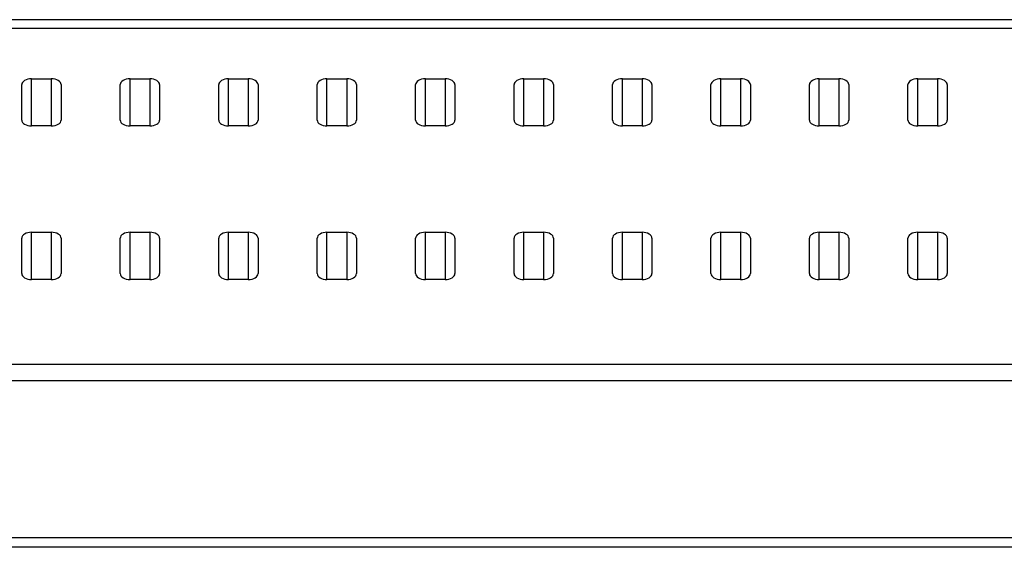
# Model space of a CAD drawing. Units: millimetres. Extents: x 34 to 1240, y 32 to 865.
# Drawn here: x 389 to 439, y 690 to 716 of the extents above; entities that cross this region are included whole.
import ezdxf

# ---------------------------------------------------------------- set-up
doc = ezdxf.new("R2010")
doc.units = ezdxf.units.MM
doc.header["$LTSCALE"] = 3
doc.layers.add('Visible Tangent Edges(TDC)', color=179, linetype='Continuous', lineweight=25)
doc.layers.add('表示ｴｯｼﾞ(TDC)', color=7, linetype='Continuous', lineweight=25)

msp = doc.modelspace()

# ---------------------------------------------------------------- linework, layer by layer
at = {"layer": 'Visible Tangent Edges(TDC)'}
for p, q in [((382.0534, 716.0607), (475.465, 716.0607)), ((389.7084, 711.0882), (389.7084, 713.4882)), ((390.7084, 713.4882), (390.7084, 711.0882)), ((394.7084, 711.0882), (394.7084, 713.4882)), ((395.7084, 713.4882), (395.7084, 711.0882)), ((399.7084, 711.0882), (399.7084, 713.4882)), ((400.7084, 713.4882), (400.7084, 711.0882)), ((404.7084, 711.0882), (404.7084, 713.4882)), ((405.7084, 713.4882), (405.7084, 711.0882)), ((409.7084, 711.0882), (409.7084, 713.4882)), ((410.7084, 713.4882), (410.7084, 711.0882)), ((414.7084, 711.0882), (414.7084, 713.4882)), ((415.7084, 713.4882), (415.7084, 711.0882)), ((419.7084, 711.0882), (419.7084, 713.4882)), ((420.7084, 713.4882), (420.7084, 711.0882)), ((424.7084, 711.0882), (424.7084, 713.4882)), ((425.7084, 713.4882), (425.7084, 711.0882)), ((429.7084, 711.0882), (429.7084, 713.4882)), ((430.7084, 713.4882), (430.7084, 711.0882)), ((434.7084, 711.0882), (434.7084, 713.4882)), ((435.7084, 713.4882), (435.7084, 711.0882)), ((389.7084, 703.2882), (389.7084, 705.6882)), ((390.7084, 705.6882), (390.7084, 703.2882)), ((394.7084, 703.2882), (394.7084, 705.6882)), ((395.7084, 705.6882), (395.7084, 703.2882)), ((399.7084, 703.2882), (399.7084, 705.6882)), ((400.7084, 705.6882), (400.7084, 703.2882)), ((404.7084, 703.2882), (404.7084, 705.6882)), ((405.7084, 705.6882), (405.7084, 703.2882)), ((409.7084, 703.2882), (409.7084, 705.6882)), ((410.7084, 705.6882), (410.7084, 703.2882)), ((414.7084, 703.2882), (414.7084, 705.6882)), ((415.7084, 705.6882), (415.7084, 703.2882)), ((419.7084, 703.2882), (419.7084, 705.6882)), ((420.7084, 705.6882), (420.7084, 703.2882)), ((424.7084, 703.2882), (424.7084, 705.6882)), ((425.7084, 705.6882), (425.7084, 703.2882)), ((429.7084, 703.2882), (429.7084, 705.6882)), ((430.7084, 705.6882), (430.7084, 703.2882)), ((434.7084, 703.2882), (434.7084, 705.6882)), ((435.7084, 705.6882), (435.7084, 703.2882)), ((504.7084, 698.9818), (250.7084, 698.9818)), ((250.7084, 698.1592), (504.7084, 698.1592))]:
    msp.add_line(p, q, dxfattribs=at)
at = {"layer": '表示ｴｯｼﾞ(TDC)'}
for p, q in [((475.465, 716.4882), (382.0658, 716.4882)), ((389.2084, 711.3882), (389.2084, 713.1882)), ((389.7084, 713.4882), (390.7084, 713.4882)), ((391.2084, 713.1882), (391.2084, 711.3882)), ((394.2084, 711.3882), (394.2084, 713.1882)), ((394.7084, 713.4882), (395.7084, 713.4882)), ((396.2084, 713.1882), (396.2084, 711.3882)), ((399.2084, 711.3882), (399.2084, 713.1882)), ((399.7084, 713.4882), (400.7084, 713.4882)), ((401.2084, 713.1882), (401.2084, 711.3882)), ((404.2084, 711.3882), (404.2084, 713.1882)), ((404.7084, 713.4882), (405.7084, 713.4882)), ((406.2084, 713.1882), (406.2084, 711.3882)), ((409.2084, 711.3882), (409.2084, 713.1882)), ((409.7084, 713.4882), (410.7084, 713.4882)), ((411.2084, 713.1882), (411.2084, 711.3882)), ((414.2084, 711.3882), (414.2084, 713.1882)), ((414.7084, 713.4882), (415.7084, 713.4882)), ((416.2084, 713.1882), (416.2084, 711.3882)), ((419.2084, 711.3882), (419.2084, 713.1882)), ((419.7084, 713.4882), (420.7084, 713.4882)), ((421.2084, 713.1882), (421.2084, 711.3882)), ((424.2084, 711.3882), (424.2084, 713.1882)), ((424.7084, 713.4882), (425.7084, 713.4882)), ((426.2084, 713.1882), (426.2084, 711.3882)), ((429.2084, 711.3882), (429.2084, 713.1882)), ((429.7084, 713.4882), (430.7084, 713.4882)), ((431.2084, 713.1882), (431.2084, 711.3882)), ((434.2084, 711.3882), (434.2084, 713.1882)), ((434.7084, 713.4882), (435.7084, 713.4882)), ((436.2084, 713.1882), (436.2084, 711.3882)), ((390.7084, 711.0882), (389.7084, 711.0882)), ((395.7084, 711.0882), (394.7084, 711.0882)), ((400.7084, 711.0882), (399.7084, 711.0882)), ((405.7084, 711.0882), (404.7084, 711.0882)), ((410.7084, 711.0882), (409.7084, 711.0882)), ((415.7084, 711.0882), (414.7084, 711.0882)), ((420.7084, 711.0882), (419.7084, 711.0882)), ((425.7084, 711.0882), (424.7084, 711.0882)), ((430.7084, 711.0882), (429.7084, 711.0882)), ((435.7084, 711.0882), (434.7084, 711.0882)), ((389.7084, 705.6882), (390.7084, 705.6882)), ((394.7084, 705.6882), (395.7084, 705.6882)), ((399.7084, 705.6882), (400.7084, 705.6882)), ((404.7084, 705.6882), (405.7084, 705.6882)), ((409.7084, 705.6882), (410.7084, 705.6882)), ((414.7084, 705.6882), (415.7084, 705.6882)), ((419.7084, 705.6882), (420.7084, 705.6882)), ((424.7084, 705.6882), (425.7084, 705.6882)), ((429.7084, 705.6882), (430.7084, 705.6882)), ((434.7084, 705.6882), (435.7084, 705.6882)), ((389.2084, 703.5882), (389.2084, 705.3882)), ((391.2084, 705.3882), (391.2084, 703.5882)), ((394.2084, 703.5882), (394.2084, 705.3882)), ((396.2084, 705.3882), (396.2084, 703.5882)), ((399.2084, 703.5882), (399.2084, 705.3882)), ((401.2084, 705.3882), (401.2084, 703.5882)), ((404.2084, 703.5882), (404.2084, 705.3882)), ((406.2084, 705.3882), (406.2084, 703.5882)), ((409.2084, 703.5882), (409.2084, 705.3882)), ((411.2084, 705.3882), (411.2084, 703.5882)), ((414.2084, 703.5882), (414.2084, 705.3882)), ((416.2084, 705.3882), (416.2084, 703.5882)), ((419.2084, 703.5882), (419.2084, 705.3882)), ((421.2084, 705.3882), (421.2084, 703.5882)), ((424.2084, 703.5882), (424.2084, 705.3882)), ((426.2084, 705.3882), (426.2084, 703.5882)), ((429.2084, 703.5882), (429.2084, 705.3882)), ((431.2084, 705.3882), (431.2084, 703.5882)), ((434.2084, 703.5882), (434.2084, 705.3882)), ((436.2084, 705.3882), (436.2084, 703.5882)), ((390.7084, 703.2882), (389.7084, 703.2882)), ((395.7084, 703.2882), (394.7084, 703.2882)), ((400.7084, 703.2882), (399.7084, 703.2882)), ((405.7084, 703.2882), (404.7084, 703.2882)), ((410.7084, 703.2882), (409.7084, 703.2882)), ((415.7084, 703.2882), (414.7084, 703.2882)), ((420.7084, 703.2882), (419.7084, 703.2882)), ((425.7084, 703.2882), (424.7084, 703.2882)), ((430.7084, 703.2882), (429.7084, 703.2882)), ((435.7084, 703.2882), (434.7084, 703.2882)), ((255.7084, 690.1882), (499.7084, 690.1882)), ((499.7084, 689.6882), (255.7084, 689.6882))]:
    msp.add_line(p, q, dxfattribs=at)
for centre, major_axis, start_param, end_param in [((389.7084, 713.1882), (-0.5, 0), 4.712389, 6.2831853), ((390.7084, 713.1882), (-0.5, 0), 3.1415927, 4.712389), ((394.7084, 713.1882), (-0.5, 0), 4.712389, 6.2831853), ((395.7084, 713.1882), (-0.5, 0), 3.1415927, 4.712389), ((399.7084, 713.1882), (-0.5, 0), 4.712389, 6.2831853), ((400.7084, 713.1882), (-0.5, 0), 3.1415927, 4.712389), ((404.7084, 713.1882), (-0.5, 0), 4.712389, 6.2831853), ((405.7084, 713.1882), (-0.5, 0), 3.1415927, 4.712389), ((409.7084, 713.1882), (-0.5, 0), 4.712389, 6.2831853), ((410.7084, 713.1882), (-0.5, 0), 3.1415927, 4.712389), ((414.7084, 713.1882), (-0.5, 0), 4.712389, 6.2831853), ((415.7084, 713.1882), (-0.5, 0), 3.1415927, 4.712389), ((419.7084, 713.1882), (-0.5, 0), 4.712389, 6.2831853), ((420.7084, 713.1882), (-0.5, 0), 3.1415927, 4.712389), ((424.7084, 713.1882), (-0.5, 0), 4.712389, 6.2831853), ((425.7084, 713.1882), (-0.5, 0), 3.1415927, 4.712389), ((429.7084, 713.1882), (-0.5, 0), 4.712389, 6.2831853), ((430.7084, 713.1882), (-0.5, 0), 3.1415927, 4.712389), ((434.7084, 713.1882), (-0.5, 0), 4.712389, 6.2831853), ((435.7084, 713.1882), (-0.5, 0), 3.1415927, 4.712389), ((389.7084, 711.3882), (0.5, 0), 3.1415927, 4.712389), ((390.7084, 711.3882), (0.5, 0), 4.712389, 6.2831853), ((394.7084, 711.3882), (0.5, 0), 3.1415927, 4.712389), ((395.7084, 711.3882), (0.5, 0), 4.712389, 6.2831853), ((399.7084, 711.3882), (0.5, 0), 3.1415927, 4.712389), ((400.7084, 711.3882), (0.5, 0), 4.712389, 6.2831853), ((404.7084, 711.3882), (0.5, 0), 3.1415927, 4.712389), ((405.7084, 711.3882), (0.5, 0), 4.712389, 6.2831853), ((409.7084, 711.3882), (0.5, 0), 3.1415927, 4.712389), ((410.7084, 711.3882), (0.5, 0), 4.712389, 6.2831853), ((414.7084, 711.3882), (0.5, 0), 3.1415927, 4.712389), ((415.7084, 711.3882), (0.5, 0), 4.712389, 6.2831853), ((419.7084, 711.3882), (0.5, 0), 3.1415927, 4.712389), ((420.7084, 711.3882), (0.5, 0), 4.712389, 6.2831853), ((424.7084, 711.3882), (0.5, 0), 3.1415927, 4.712389), ((425.7084, 711.3882), (0.5, 0), 4.712389, 6.2831853), ((429.7084, 711.3882), (0.5, 0), 3.1415927, 4.712389), ((430.7084, 711.3882), (0.5, 0), 4.712389, 6.2831853), ((434.7084, 711.3882), (0.5, 0), 3.1415927, 4.712389), ((435.7084, 711.3882), (0.5, 0), 4.712389, 6.2831853), ((389.7084, 705.3882), (-0.5, 0), 4.712389, 6.2831853), ((390.7084, 705.3882), (-0.5, 0), 3.1415927, 4.712389), ((394.7084, 705.3882), (-0.5, 0), 4.712389, 6.2831853), ((395.7084, 705.3882), (-0.5, 0), 3.1415927, 4.712389), ((399.7084, 705.3882), (-0.5, 0), 4.712389, 6.2831853), ((400.7084, 705.3882), (-0.5, 0), 3.1415927, 4.712389), ((404.7084, 705.3882), (-0.5, 0), 4.712389, 6.2831853), ((405.7084, 705.3882), (-0.5, 0), 3.1415927, 4.712389), ((409.7084, 705.3882), (-0.5, 0), 4.712389, 6.2831853), ((410.7084, 705.3882), (-0.5, 0), 3.1415927, 4.712389), ((414.7084, 705.3882), (-0.5, 0), 4.712389, 6.2831853), ((415.7084, 705.3882), (-0.5, 0), 3.1415927, 4.712389), ((419.7084, 705.3882), (-0.5, 0), 4.712389, 6.2831853), ((420.7084, 705.3882), (-0.5, 0), 3.1415927, 4.712389), ((424.7084, 705.3882), (-0.5, 0), 4.712389, 6.2831853), ((425.7084, 705.3882), (-0.5, 0), 3.1415927, 4.712389), ((429.7084, 705.3882), (-0.5, 0), 4.712389, 6.2831853), ((430.7084, 705.3882), (-0.5, 0), 3.1415927, 4.712389), ((434.7084, 705.3882), (-0.5, 0), 4.712389, 6.2831853), ((435.7084, 705.3882), (-0.5, 0), 3.1415927, 4.712389), ((389.7084, 703.5882), (0.5, 0), 3.1415927, 4.712389), ((390.7084, 703.5882), (0.5, 0), 4.712389, 6.2831853), ((394.7084, 703.5882), (0.5, 0), 3.1415927, 4.712389), ((395.7084, 703.5882), (0.5, 0), 4.712389, 6.2831853), ((399.7084, 703.5882), (0.5, 0), 3.1415927, 4.712389), ((400.7084, 703.5882), (0.5, 0), 4.712389, 6.2831853), ((404.7084, 703.5882), (0.5, 0), 3.1415927, 4.712389), ((405.7084, 703.5882), (0.5, 0), 4.712389, 6.2831853), ((409.7084, 703.5882), (0.5, 0), 3.1415927, 4.712389), ((410.7084, 703.5882), (0.5, 0), 4.712389, 6.2831853), ((414.7084, 703.5882), (0.5, 0), 3.1415927, 4.712389), ((415.7084, 703.5882), (0.5, 0), 4.712389, 6.2831853), ((419.7084, 703.5882), (0.5, 0), 3.1415927, 4.712389), ((420.7084, 703.5882), (0.5, 0), 4.712389, 6.2831853), ((424.7084, 703.5882), (0.5, 0), 3.1415927, 4.712389), ((425.7084, 703.5882), (0.5, 0), 4.712389, 6.2831853), ((429.7084, 703.5882), (0.5, 0), 3.1415927, 4.712389), ((430.7084, 703.5882), (0.5, 0), 4.712389, 6.2831853), ((434.7084, 703.5882), (0.5, 0), 3.1415927, 4.712389), ((435.7084, 703.5882), (0.5, 0), 4.712389, 6.2831853)]:
    msp.add_ellipse(centre, major_axis=major_axis, ratio=0.6, start_param=start_param, end_param=end_param, dxfattribs=at)

doc.saveas('drawing.dxf')
